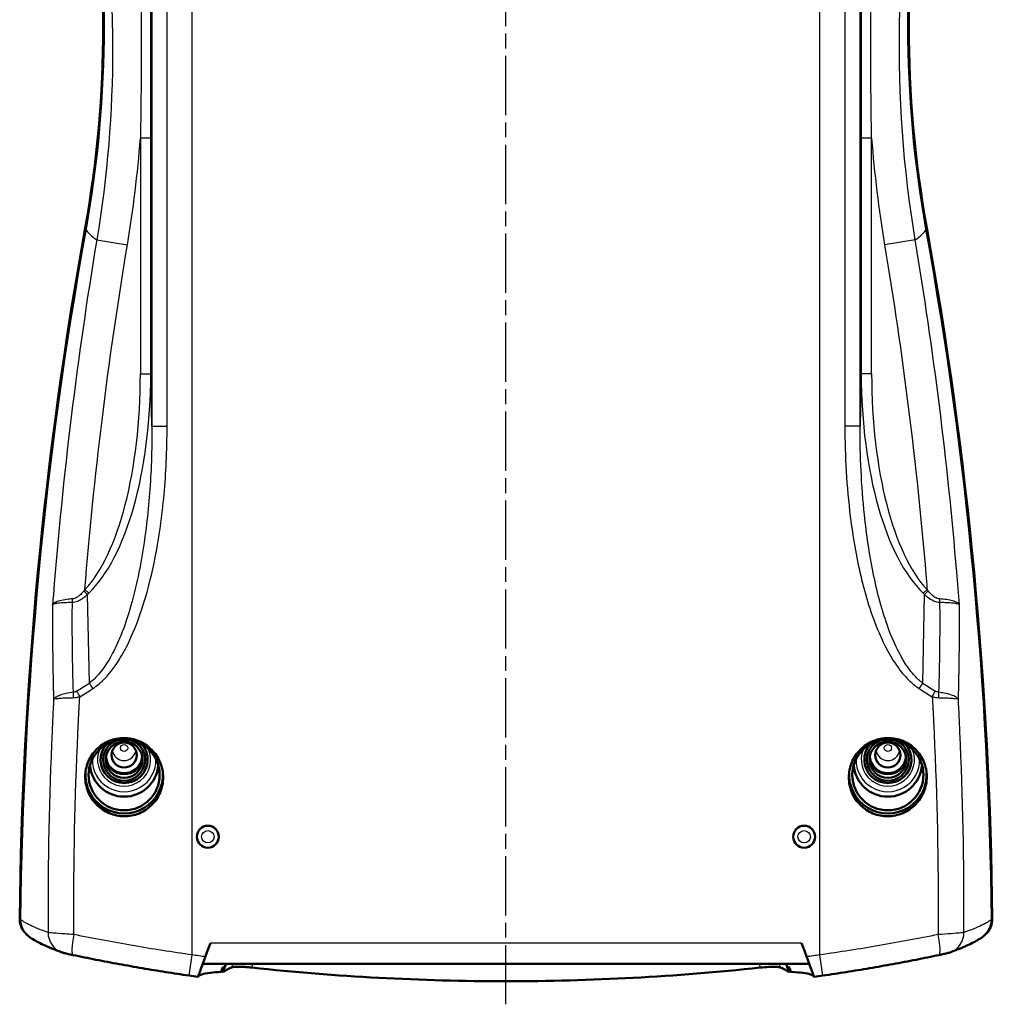
# Model space of a CAD drawing. Units: millimetres. Extents: x 1 to 840, y 1 to 593.
# Drawn here: x 587 to 680, y 260 to 354 of the extents above; entities that cross this region are included whole.
import ezdxf

# ---------------------------------------------------------------- set-up
doc = ezdxf.new("R2010")
doc.units = ezdxf.units.MM
doc.linetypes.add('CHAIN', pattern=[0.3543, 0.2362, -0.0295, 0.0591, -0.0295])
doc.linetypes.add('DASH_DOT', pattern=[0.37, 0.24, -0.06, 0.01, -0.06])
for name, color, linetype, lineweight in [('Mittellinie (ISO)', 1, 'DASH_DOT', 25), ('Sichtbar (ISO)', 7, 'Continuous', 50), ('Sichtbar schmal (ISO)', 1, 'Continuous', 25)]:
    doc.layers.add(name, color=color, linetype=linetype, lineweight=lineweight)

msp = doc.modelspace()

# ---------------------------------------------------------------- linework, layer by layer
at = {"layer": 'Mittellinie (ISO)', "linetype": 'CHAIN', "ltscale": 23.990969}
msp.add_line((633.9085451, 260.235623), (633.9085451, 448.4714646), dxfattribs=at)
at = {"layer": 'Sichtbar (ISO)'}
for p, q in [((588.177817, 266.8315766), (588.1763427, 266.832838)), ((679.6407476, 266.832838), (679.6392733, 266.8315766)), ((604.9236207, 264.0942576), (662.8934696, 264.0942576))]:
    msp.add_line(p, q, dxfattribs=at)
for centre in [(605.4085451, 276.2517804), (662.4085451, 276.2517804)]:
    msp.add_circle(centre, 1.0525521, dxfattribs=at)
for centre, radius, start, end in [((633.9131907, 469.7323345), 208.9617308, 261.664065349, 261.896700374), ((633.9039772, 469.7317965), 208.9611873, 278.103299324, 278.335934954)]:
    msp.add_arc(centre, radius, start, end, dxfattribs=at)
for centre, major_axis, start_param, end_param in [((485.4085451, 353.7517804), (110, 0), 6.1057857027, 6.4605849116), ((485.4609529, 353.6646247), (110, 0), 6.1057857027, 6.4605849116), ((782.3561374, 353.6646247), (-110, 0), 6.1057857027, 6.4605849116), ((782.4085451, 353.7517804), (-110, 0), 6.1057857027, 6.4605849116), ((987.4045611, 264.0942576), (-400, 0), 6.1057857027, 6.2723572103), ((987.4569688, 264.0071019), (-400, 0), 6.1057857027, 6.2722514764), ((280.3601214, 264.0071019), (400, 0), 0.0109338308, 0.1773996044), ((280.4125292, 264.0942576), (400, 0), 0.0108280969, 0.1773996044), ((597.4085451, 283.6041618), (-2, 0), 5.0490349235, 10.6589283445), ((670.4085451, 283.6041618), (2, 0), 1.9074422699, 7.5173356909), ((597.4085451, 283.6259507), (2.25, 0), 2.4264795285, 6.9982984323), ((670.4085451, 283.6259507), (2.25, 0), 2.4264795285, 6.9982984323), ((597.4085451, 284.0181516), (-1.7892709, 0), 0.2102153462, 2.9313773074), ((597.4085451, 284.0181516), (1.7543634, 0), 3.2651820798, 6.1595958809), ((597.4085451, 284.0617294), (-1.75, 0), 0.1253115082, 3.0162811454), ((670.4085451, 284.0181516), (-1.7892709, 0), 0.2102153462, 2.9313773074), ((670.4085451, 284.0181516), (1.75, 0), 3.2543166515, 6.1704613093), ((670.4085451, 284.0617294), (1.7456366, 0), 3.2571586172, 6.1676193436), ((597.4085451, 282.166092), (3.7, 0), 3.0649287643, 6.351761506), ((597.4085451, 283.3493073), (3.2777002, 0), 3.2213099534, 6.2034680074), ((670.4085451, 282.166092), (3.7, 0), 3.0730164548, 6.3598491964), ((670.4085451, 283.3493073), (3.2777002, 0), 3.2213099534, 6.2034680074), ((633.9085451, 470.8046575), (210, 0), 4.582365702, 4.583222625), ((633.9085452, 470.8046572), (209.9999998, 0), 4.8415553357, 4.8424122589)]:
    msp.add_ellipse(centre, major_axis=major_axis, ratio=0.9961946981, start_param=start_param, end_param=end_param, dxfattribs=at)
for centre, major_axis in [((597.4085451, 282.166092), (-3.396175, 0)), ((597.4085451, 283.6259507), (1.75, 0)), ((597.4085451, 284.0617294), (1.2, 0)), ((670.4085451, 282.166092), (-3.396175, 0)), ((670.4085451, 283.6259507), (1.75, 0)), ((670.4085451, 284.0617294), (-1.2, 0))]:
    msp.add_ellipse(centre, major_axis=major_axis, ratio=0.9961946981, dxfattribs=at)
for points, knots in [([(601.1322102, 281.926905), (601.1322102, 282.3966311), (601.0386017, 282.8977284), (600.6582298, 283.8201496), (600.3714626, 284.2414671), (599.7103459, 284.9076455), (599.2917579, 285.1971958), (598.3745875, 285.5837743), (597.8760368, 285.6808313), (596.9423536, 285.6876843), (596.4446961, 285.5984355), (595.5285268, 285.2261751), (595.1100008, 284.9431251), (594.4490462, 284.2863814), (594.1628583, 283.8694306), (593.7838265, 282.9538754), (593.6909653, 282.4552618), (593.6909653, 281.5170124), (593.7848877, 281.0153372), (594.1642773, 280.0916673), (594.4496879, 279.6696327), (595.1072808, 279.0005476), (595.5242757, 278.7083278), (596.4401797, 278.3165387), (596.9391529, 278.2170483), (597.8742147, 278.2086515), (598.3721448, 278.2978646), (599.28923, 278.671959), (599.7083664, 278.9568381), (600.3712466, 279.6176256), (600.6583966, 280.0373931), (601.0388702, 280.9575458), (601.1322102, 281.4579193), (601.1322102, 281.926905)], [0, 0, 0, 0, 0.1409178326, 0.1409178326, 0.2818356653, 0.2818356653, 0.4226955132, 0.4226955132, 0.5635553612, 0.5635553612, 0.7040234476, 0.7040234476, 0.8444915339, 0.8444915339, 0.9847651673, 0.9847651673, 1.1250388007, 1.1250388007, 1.2662399851, 1.2662399851, 1.4074411696, 1.4074411696, 1.5488755551, 1.5488755551, 1.6903099406, 1.6903099406, 1.8306226069, 1.8306226069, 1.9709352731, 1.9709352731, 2.1116309945, 2.1116309945, 2.2523267159, 2.2523267159, 2.2523267159, 2.2523267159]), ([(674.126125, 281.987683), (674.126125, 282.4552618), (674.0332638, 282.9538754), (673.654232, 283.8694306), (673.3680441, 284.2863814), (672.7070895, 284.9431251), (672.2885635, 285.2261751), (671.3723942, 285.5984355), (670.8747366, 285.6876843), (669.9410534, 285.6808313), (669.4425028, 285.5837743), (668.5253324, 285.1971958), (668.1067444, 284.9076455), (667.4456277, 284.2414671), (667.1588605, 283.8201496), (666.7784886, 282.8977284), (666.6848801, 282.3966311), (666.6848801, 281.4579193), (666.77822, 280.9575458), (667.1586937, 280.0373931), (667.4458437, 279.6176256), (668.1087238, 278.9568381), (668.5278603, 278.671959), (669.4449455, 278.2978646), (669.9428756, 278.2086515), (670.8779374, 278.2170483), (671.3769106, 278.3165387), (672.2928146, 278.7083278), (672.7098095, 279.0005476), (673.3674024, 279.6696327), (673.652813, 280.0916673), (674.0322026, 281.0153372), (674.126125, 281.5170124), (674.126125, 281.987683)], [0, 0, 0, 0, 0.1402736334, 0.1402736334, 0.2805472668, 0.2805472668, 0.4210153532, 0.4210153532, 0.5614834395, 0.5614834395, 0.7023432875, 0.7023432875, 0.8432031355, 0.8432031355, 0.9841209681, 0.9841209681, 1.1250388007, 1.1250388007, 1.2657345222, 1.2657345222, 1.4064302436, 1.4064302436, 1.5467429098, 1.5467429098, 1.687055576, 1.687055576, 1.8284899615, 1.8284899615, 1.9699243471, 1.9699243471, 2.1111255315, 2.1111255315, 2.2523267159, 2.2523267159, 2.2523267159, 2.2523267159]), ([(588.1500108, 266.8557696), (587.9950044, 266.9837909), (587.860077, 267.1346551), (587.643463, 267.4669309), (587.5616044, 267.6451474), (587.4525109, 268.0196635), (587.4258907, 268.2139224), (587.4280104, 268.4089304)], [0.09552943586, 0.09552943586, 0.09552943586, 0.09552943586, 0.15613723773, 0.15613723773, 0.21484709565, 0.21484709565, 0.27357734446, 0.27357734446, 0.27357734446, 0.27357734446]), ([(587.4808783, 268.3639047), (587.4787449, 268.169531), (587.5051648, 267.9758952), (587.6136461, 267.6020048), (587.6952393, 267.4238201), (587.9055032, 267.1003915), (588.0317983, 266.9565077), (588.1763429, 266.8328383)], [-0.27363843962, -0.27363843962, -0.27363843962, -0.27363843962, -0.21509976008, -0.21509976008, -0.15643166533, -0.15643166533, -0.09905535205, -0.09905535205, -0.09905535205, -0.09905535205]), ([(679.6407476, 266.8328381), (679.6868073, 266.8722455), (679.7310911, 266.9137714), (679.9545902, 267.1434605), (680.0974154, 267.3631102), (680.2907598, 267.8455264), (680.3390676, 268.1037337), (680.336212, 268.3639047)], [-0.17469124542, -0.17469124542, -0.17469124542, -0.17469124542, -0.15643358942, -0.15643358942, -0.07835415252, -0.07835415252, 0, 0, 0, 0]), ([(680.3890799, 268.4089304), (680.3919004, 268.1494574), (680.3438319, 267.8919363), (680.1513064, 267.4102526), (680.0088941, 267.1906847), (679.7772128, 266.9519366), (679.7234163, 266.9022981), (679.6670796, 266.8557694)], [0, 0, 0, 0, 0.07814382144, 0.07814382144, 0.15613766544, 0.15613766544, 0.17814844017, 0.17814844017, 0.17814844017, 0.17814844017]), ([(591.4027112, 265.221231), (591.1112838, 265.3300878), (590.8380961, 265.4363576), (590.3267395, 265.6442921), (590.0886076, 265.7459202), (589.6443353, 265.9464074), (589.4382834, 266.0451541), (589.0518231, 266.2449556), (588.8716294, 266.3455885), (588.5230149, 266.5641697), (588.3548016, 266.6801545), (588.177817, 266.8315766)], [-2.0918113882, -2.0918113882, -2.0918113882, -2.0918113882, -1.6734491106, -1.6734491106, -1.2550868329, -1.2550868329, -0.8367245553, -0.8367245553, -0.4183622776, -0.4183622776, 0, 0, 0, 0]), ([(679.6392733, 266.8315766), (679.4622887, 266.6801545), (679.2940754, 266.5641697), (678.9454608, 266.3455885), (678.7652671, 266.2449556), (678.3788069, 266.0451541), (678.1727549, 265.9464074), (677.7284827, 265.7459202), (677.4903508, 265.6442921), (676.9789942, 265.4363576), (676.7058065, 265.3300878), (676.4143791, 265.221231)], [-2.0918113876, -2.0918113876, -2.0918113876, -2.0918113876, -1.6734491101, -1.6734491101, -1.2550868326, -1.2550868326, -0.8367245551, -0.8367245551, -0.4183622775, -0.4183622775, 0, 0, 0, 0]), ([(591.4027112, 265.221231), (591.4556322, 265.2014635), (591.4915521, 265.1898308), (591.589402, 265.1588819), (591.6373006, 265.14574), (591.7481832, 265.1160569), (591.8088458, 265.1008306), (591.9413112, 265.0687877), (592.012396, 265.052212), (592.1616524, 265.0183985), (592.2407148, 265.0009616), (592.3861076, 264.9696792), (592.4508912, 264.9559942), (592.5159254, 264.9424961)], [0, 0, 0, 0, 0.00983989274, 0.00983989274, 0.03007484621, 0.03007484621, 0.05449350218, 0.05449350218, 0.07891215816, 0.07891215816, 0.10333081413, 0.10333081413, 0.12209327987, 0.12209327987, 0.12209327987, 0.12209327987]), ([(603.6185916, 262.9782723), (602.8724518, 263.0876003), (602.1264539, 263.2014491), (600.6360008, 263.4379983), (599.8915462, 263.5606985), (598.405449, 263.8147015), (597.6638069, 263.9460042), (596.1845953, 264.2169071), (595.4470263, 264.3565072), (593.9771959, 264.6436477), (593.2449351, 264.791188), (592.5159254, 264.9424961)], [0, 0, 0, 0, 0.2238497456, 0.2238497456, 0.4476994912, 0.4476994912, 0.6715492367, 0.6715492367, 0.8953989823, 0.8953989823, 1.1192487279, 1.1192487279, 1.1192487279, 1.1192487279]), ([(604.458312, 262.8569731), (604.4586648, 262.8569217), (604.4736437, 262.8952986), (604.5343362, 263.0536437), (604.5825884, 263.1804396), (604.7065816, 263.5096457), (604.7817554, 263.7106682), (604.9129164, 264.0649997), (604.9635313, 264.2024334), (605.0672219, 264.4855515), (605.1200205, 264.6304826), (605.1727141, 264.7758927)], [0.00681342566, 0.00681342566, 0.00681342566, 0.00681342566, 0.07631243574, 0.07631243574, 0.15354509537, 0.15354509537, 0.23270928663, 0.23270928663, 0.27900043931, 0.27900043931, 0.32536182799, 0.32536182799, 0.32536182799, 0.32536182799]), ([(662.6443762, 264.7758927), (662.7369744, 264.5203641), (662.8295803, 264.2672501), (663.0028961, 263.7978237), (663.0822111, 263.5852151), (663.2150031, 263.2319128), (663.2677661, 263.0929923), (663.3233185, 262.9477311), (663.3377629, 262.910235), (663.3546374, 262.8668692), (663.3586, 262.8569478), (663.3587786, 262.8569733)], [0, 0, 0, 0, 0.08153671573, 0.08153671573, 0.16231760684, 0.16231760684, 0.24121368284, 0.24121368284, 0.28346287825, 0.28346287825, 0.31881980712, 0.31881980712, 0.31881980712, 0.31881980712]), ([(675.3011649, 264.9424961), (674.5721552, 264.791188), (673.8398944, 264.6436477), (672.370064, 264.3565072), (671.632495, 264.2169071), (670.1532833, 263.9460042), (669.4116413, 263.8147015), (667.9255441, 263.5606985), (667.1810895, 263.4379983), (665.6906364, 263.2014491), (664.9446385, 263.0876003), (664.1984987, 262.9782723)], [0, 0, 0, 0, 0.2238497456, 0.2238497456, 0.4476994912, 0.4476994912, 0.6715492367, 0.6715492367, 0.8953989823, 0.8953989823, 1.1192487279, 1.1192487279, 1.1192487279, 1.1192487279]), ([(675.3011649, 264.9424961), (675.385819, 264.9600663), (675.4694331, 264.9778258), (675.6298172, 265.012718), (675.7068876, 265.029911), (675.8525335, 265.0633376), (675.9214622, 265.0796465), (676.0501134, 265.1113409), (676.1088721, 265.1263705), (676.2330568, 265.1607514), (676.2830278, 265.1721674), (676.4143791, 265.221231)], [0, 0, 0, 0, 0.02442284282, 0.02442284282, 0.04884568565, 0.04884568565, 0.07326852847, 0.07326852847, 0.09769137129, 0.09769137129, 0.12211421412, 0.12211421412, 0.12211421412, 0.12211421412]), ([(607.1374166, 264.0942576), (607.0729196, 263.9210572), (607.0084241, 263.747856), (606.9156109, 263.4986013), (606.8872917, 263.4225478), (606.8589728, 263.3464942)], [0.014436462799, 0.014436462799, 0.014436462799, 0.014436462799, 0.070068293448, 0.070068293448, 0.094496421855, 0.094496421855, 0.094496421855, 0.094496421855]), ([(607.6743278, 263.7556408), (607.7343026, 263.7834323), (607.8428732, 263.8031671), (608.1476394, 263.8256945), (608.3437603, 263.8276965), (608.7212297, 263.8159508), (608.8853432, 263.8071472), (609.2289676, 263.7820533), (609.4073452, 263.7658407), (609.5876087, 263.7464086)], [0, 0, 0, 0, 0.07793429215, 0.07793429215, 0.15849915921, 0.15849915921, 0.21292263364, 0.21292263364, 0.26739751037, 0.26739751037, 0.26739751037, 0.26739751037]), ([(658.2294816, 263.7464086), (658.2149102, 263.7448378), (658.2003385, 263.7432684), (650.1429815, 262.8762784), (642.0221636, 262.4399554), (625.7949267, 262.4399554), (617.6741088, 262.8762784), (609.6167517, 263.7432684), (609.6021801, 263.7448378), (609.5876087, 263.7464086)], [7.0070394194, 7.0070394194, 7.0070394194, 7.0070394194, 7.0112737591, 7.0112737591, 9.3483650122, 9.3483650122, 11.6854562652, 11.6854562652, 11.689690605, 11.689690605, 11.689690605, 11.689690605]), ([(658.2294816, 263.7464086), (658.50428, 263.7760315), (658.7739632, 263.7981041), (659.2700079, 263.8241686), (659.4925661, 263.8280129), (659.7894721, 263.818197), (659.886883, 263.8107142), (660.0442242, 263.7883933), (660.1037981, 263.7736964), (660.1427625, 263.7556408)], [0, 0, 0, 0, 0.0831210443, 0.0831210443, 0.165913319, 0.165913319, 0.21695239789, 0.21695239789, 0.26761617732, 0.26761617732, 0.26761617732, 0.26761617732]), ([(660.9581175, 263.3464942), (660.9297986, 263.4225478), (660.9014794, 263.4986012), (660.8086662, 263.7478559), (660.7441707, 263.9210572), (660.6796737, 264.0942576)], [0.045639842379, 0.045639842379, 0.045639842379, 0.045639842379, 0.070067960252, 0.070067960252, 0.12569980076, 0.12569980076, 0.12569980076, 0.12569980076]), ([(604.4670077, 262.8785895), (604.5494287, 263.0476955), (604.9458777, 263.1715469), (605.9429546, 263.2884101), (606.2802626, 263.3154748), (606.66828, 263.3367549)], [5.9681615236, 5.9681615236, 5.9681615236, 5.9681615236, 7.5472330246, 7.5472330246, 8.1837245168, 8.1837245168, 8.1837245168, 8.1837245168]), ([(661.1488103, 263.3367549), (661.1703288, 263.3355748), (661.1916915, 263.3343769), (662.065261, 263.2842957), (662.6653753, 263.2061274), (663.1975932, 263.0312813), (663.3103417, 262.9601438), (663.3500822, 262.8785921)], [10.9229859782, 10.9229859782, 10.9229859782, 10.9229859782, 10.9583038126, 10.9583038126, 12.3778306417, 12.3778306417, 13.1386226599, 13.1386226599, 13.1386226599, 13.1386226599])]:
    msp.add_open_spline(points, degree=3, knots=knots, dxfattribs=at)
for points in [[(605.6504538, 266.0942576), (605.4912092, 265.6548007), (605.3319615, 265.2153425), (605.1727141, 264.7758927)], [(662.6443762, 264.7758927), (662.4851288, 265.2153425), (662.3258811, 265.6548007), (662.1666365, 266.0942576)], [(606.66828, 263.3367549), (606.7214935, 263.479723), (606.7747064, 263.6226917), (606.8279185, 263.7656605)], [(606.8279185, 263.7656605), (606.8964054, 263.7858426), (606.9661981, 263.8058658), (607.037296, 263.8257332)], [(606.8589728, 263.3464942), (607.1130829, 263.4851776), (607.3848726, 263.6215116), (607.6743278, 263.7556408)], [(607.037296, 263.8257332), (607.0706696, 263.9152407), (607.1040431, 264.0047488), (607.1374166, 264.0942576)], [(660.1427625, 263.7556408), (660.4321884, 263.6215252), (660.7039819, 263.4851915), (660.9581175, 263.3464942)], [(660.6796737, 264.0942576), (660.7130472, 264.0047488), (660.7464207, 263.9152407), (660.7797943, 263.8257332)], [(660.7797943, 263.8257332), (660.8508922, 263.8058658), (660.9206849, 263.7858426), (660.9891718, 263.7656605)], [(660.9891718, 263.7656605), (661.0423839, 263.6226916), (661.0955968, 263.479723), (661.1488103, 263.3367549)]]:
    msp.add_open_spline(points, degree=3, dxfattribs=at)
at = {"layer": 'Sichtbar schmal (ISO)'}
for p, q in [((603.9085451, 264.9571424), (603.9085451, 440.5913466)), ((663.9085451, 264.9571424), (663.9085451, 440.5913466)), ((600.0677824, 390.0191293), (600.0677824, 315.4844315)), ((601.5144241, 315.4844315), (601.5144241, 390.0191293)), ((666.3026662, 390.0191293), (666.3026662, 315.4844315)), ((667.7493079, 315.4844315), (667.7493079, 390.0191293)), ((599.9582101, 343.0356267), (598.9595806, 343.0356267)), ((598.9595806, 343.0356267), (598.9595806, 320.4961641)), ((599.9582101, 320.4961641), (599.9582101, 343.0356267)), ((668.8575097, 343.0356267), (667.8588802, 343.0356267)), ((667.8588802, 343.0356267), (667.8588802, 320.4961641)), ((668.8575097, 320.4961641), (668.8575097, 343.0356267)), ((594.7974684, 333.3246915), (597.7254841, 332.8356268)), ((673.0196219, 333.3246915), (670.0916062, 332.8356268)), ((598.9595806, 320.4961641), (599.9582101, 320.4961641)), ((600.0677824, 315.4844315), (599.9582101, 320.4961641)), ((667.8588802, 320.4961641), (667.7493079, 315.4844315)), ((668.8575097, 320.4961641), (667.8588802, 320.4961641)), ((600.0677824, 315.4844315), (601.5144241, 315.4844315)), ((667.7493079, 315.4844315), (666.3026662, 315.4844315)), ((593.655668, 299.8804497), (594.0225743, 299.5291312)), ((593.8911647, 299.4098231), (594.0762697, 290.9432976)), ((673.7408206, 290.9432976), (673.9259256, 299.4098231)), ((673.794516, 299.5291312), (674.1614223, 299.8804497)), ((662.1666365, 266.0942576), (605.6504538, 266.0942576)), ((603.6185916, 262.9782723), (603.9085451, 264.9571424)), ((664.1984987, 262.9782723), (663.9085451, 264.9571424))]:
    msp.add_line(p, q, dxfattribs=at)
for centre, radius in [((605.4085451, 276.2517804), 1.042353), ((605.4085451, 276.2517804), 0.5948182), ((662.4085451, 276.2517804), 1.042353), ((662.4085451, 276.2517804), 0.5948182)]:
    msp.add_circle(centre, radius, dxfattribs=at)
for centre, major_axis, ratio, start_param, end_param in [((738.535886, 334.9881276), (-145, 0), 0.0871557427, 0.0523598776, 0.1320092022), ((529.2812043, 334.9881276), (145, 0), 0.0871557427, 6.151176105, 6.2308254296), ((589.9472295, 321.6252462), (0.5110498, -23.3749323), 0.3849358657, 0.3673458038, 1.5140604001), ((589.9472295, 321.6252462), (0.5194637, -23.7597762), 0.4207788324, 0.3673458038, 1.5140604001), ((677.8698608, 321.6252462), (-0.5194637, -23.7597762), 0.4207788324, 4.769124907, 5.9158395044), ((677.8698608, 321.6252462), (-0.5110498, -23.3749323), 0.3849358657, 4.769124907, 5.9158395044), ((593.5376113, 299.7633765), (-0.6844596, 0.7290508), 0.0182012917, 4.1890772503, 4.6923369251), ((674.279479, 299.7633765), (-0.6844596, -0.7290508), 0.0182012917, 4.7324410355, 5.2357007103), ((592.1065604, 299.0205708), (0.0325901, -0.9994688), 0.367158264, 1.1972838917, 1.5301338812), ((675.7105298, 299.0205708), (-0.0325901, -0.9994688), 0.367158264, 4.753051426, 5.0859014154), ((603.3782151, 466.481048), (-29.3650347, -180.9554975), 0.3419987131, 0.2890360827, 0.3068228894), ((594.6065998, 290.4129675), (-0.8299691, 1.2494604), 0.1134341559, 1.0585617586, 1.4955884435), ((673.2104905, 290.4129675), (0.8299691, 1.2494604), 0.1134341559, 4.7875968636, 5.2246235486), ((664.4388752, 466.481048), (29.3650347, -180.9554975), 0.3419987131, 5.9763624178, 5.9941492246), ((593.0870683, 289.5280397), (-0.0933462, 1.4970927), 0.3568916966, 1.1865397384, 1.5370766883), ((593.4010246, 289.638939), (-0.7901901, 1.2749901), 0.1308120636, 1.0624107599, 1.4899009398), ((603.9085451, 465.9507179), (-30.1801805, -180.9274768), 0.3490888856, 0.2917594006, 0.3095462073), ((663.9085451, 465.9507179), (30.1801805, -180.9274768), 0.3490888856, 5.9736390999, 5.9914259067), ((674.4160657, 289.638939), (0.7901901, 1.2749901), 0.1308120639, 4.7932843542, 5.2207745472), ((674.730022, 289.5280397), (0.0933462, 1.4970927), 0.3568916966, 4.7461086189, 5.0966455687), ((597.4085451, 283.6259507), (2.5418344, 0), 0.9961946981, 2.7380195552, 6.6867584056), ((597.4085451, 284.6680703), (-1.1392873, 0), 0.9961946981, 0.1654695146, 2.976123139), ((670.4085451, 283.6259507), (2.5418344, 0), 0.9961946981, 2.7380195552, 6.6867584056), ((670.4085451, 284.6680703), (-1.1392873, 0), 0.9961946981, 0.1654695146, 2.976123139), ((597.4085451, 283.5861709), (-3.0399318, 0), 0.9961946981, 6.2530937713, 9.4548694967), ((670.4085451, 283.5861709), (-3.0399318, 0), 0.9961946981, 6.2530937713, 9.4548694967), ((589.4780183, 268.3512728), (-1.3002014, -1.5196962), 0.9975876139, 5.4125905659, 6.2831853072), ((678.3390719, 268.3512728), (1.3002014, -1.5196962), 0.9975876139, 0, 0.8705947413), ((592.1025422, 267.0947936), (-0.699831, -1.8735625), 0.9775153474, 5.0676622824, 6.2831853072), ((592.9223692, 266.9007615), (-0.4064439, -1.9582654), 0.1582753936, 4.7452277032, 6.2831853072), ((674.8947211, 266.9007615), (0.4064439, -1.9582654), 0.1582753936, 0, 1.537957604), ((675.7145481, 267.0947936), (0.699831, -1.8735625), 0.9775153474, 0, 1.2155230248)]:
    msp.add_ellipse(centre, major_axis=major_axis, ratio=ratio, start_param=start_param, end_param=end_param, dxfattribs=at)
for centre in [(597.4085451, 284.7371864), (670.4085451, 284.7371864)]:
    msp.add_ellipse(centre, major_axis=(-0.3393178, 0), ratio=0.9961946981, dxfattribs=at)
for points, knots in [([(594.3693627, 372.3108627), (595.649843, 365.5150341), (596.3020126, 358.5706101), (596.3095352, 345.5243041), (595.8043742, 339.3720609), (594.7974684, 333.3246915)], [-4.0183756855, -4.0183756855, -4.0183756855, -4.0183756855, -1.8884448146, -1.8884448146, 0, 0, 0, 0]), ([(673.0196219, 333.3246915), (671.8850832, 340.1386104), (671.3881573, 347.0890683), (671.6692075, 360.1324275), (672.3111584, 366.2788064), (673.4477276, 372.3108627)], [-4.0183707537, -4.0183707537, -4.0183707537, -4.0183707537, -1.8905513712, -1.8905513712, 0, 0, 0, 0]), ([(598.9595806, 360.2674764), (599.0224465, 356.9173921), (599.0484396, 353.5590243), (599.0304478, 347.811327), (599.0044235, 345.4213742), (598.9595806, 343.0356267)], [0, 0, 0, 0, 1.0064469584, 1.0064469584, 1.7231869996, 1.7231869996, 1.7231869996, 1.7231869996]), ([(599.9582101, 343.0356267), (599.9582101, 345.4247601), (599.9576808, 347.8138839), (599.9573777, 353.5578376), (599.9582101, 356.9126532), (599.9582101, 360.2674764)], [-1.7231869996, -1.7231869996, -1.7231869996, -1.7231869996, -1.0064469584, -1.0064469584, 0, 0, 0, 0]), ([(667.8588802, 360.2674764), (667.8588802, 356.911964), (667.8597128, 353.5564593), (667.8594092, 347.8125056), (667.8588802, 345.424071), (667.8588802, 343.0356267)], [-1.7231869995, -1.7231869995, -1.7231869995, -1.7231869995, -0.7165332918, -0.7165332918, 0, 0, 0, 0]), ([(668.8575097, 343.0356267), (668.8126797, 345.420686), (668.7866575, 347.8099482), (668.7686399, 353.5576445), (668.7946309, 356.9167039), (668.8575097, 360.2674764)], [0, 0, 0, 0, 0.7165332918, 0.7165332918, 1.7231869995, 1.7231869995, 1.7231869995, 1.7231869995]), ([(594.7974684, 333.3246915), (593.8597364, 327.7039513), (593.0441251, 322.060311), (591.6595704, 310.7432709), (591.090705, 305.0709075), (590.6454715, 299.3894875), (590.6211431, 299.0790436), (590.5971831, 298.7685645), (590.5735917, 298.4580515)], [-6.7863767859, -6.7863767859, -6.7863767859, -6.7863767859, -5.0897825894, -5.0897825894, -3.393188393, -3.393188393, -3.393188393, -3.3004831836, -3.3004831836, -3.3004831836, -3.3004831836]), ([(677.2434986, 298.4580515), (677.1656433, 299.4827919), (677.0837689, 300.5072258), (676.1052616, 312.1741545), (674.777222, 322.7896841), (673.0196219, 333.3246915)], [-3.4858936022, -3.4858936022, -3.4858936022, -3.4858936022, -3.179942831, -3.179942831, 0, 0, 0, 0]), ([(593.655668, 299.8804497), (594.0897993, 305.2772106), (594.6363422, 310.6654952), (595.9832519, 321.656768), (596.7937876, 327.2575879), (597.7254841, 332.8356268)], [3.4657065884, 3.4657065884, 3.4657065884, 3.4657065884, 5.0897825894, 5.0897825894, 6.7863767859, 6.7863767859, 6.7863767859, 6.7863767859]), ([(670.0916062, 332.8356268), (671.8378939, 322.3806548), (673.1579995, 311.845579), (674.0853476, 300.8155932), (674.1238063, 300.3480609), (674.1614223, 299.8804497)], [0, 0, 0, 0, 3.179942831, 3.179942831, 3.3206701992, 3.3206701992, 3.3206701992, 3.3206701992]), ([(600.0677824, 315.4844315), (600.0705446, 314.3688395), (600.051464, 313.2477356), (599.9330767, 310.1104252), (599.7827737, 308.0927034), (599.3605646, 304.5588824), (599.1250235, 303.0340432), (598.6073275, 300.4646251), (598.3586853, 299.4091694), (597.788185, 297.395786), (597.4714419, 296.4326661), (596.859371, 294.914429), (596.6009383, 294.3432474), (595.9552976, 293.1194718), (595.5487778, 292.4687438), (594.7663787, 291.5362808), (594.4377779, 291.2108901), (594.0762697, 290.9432976)], [-2.6630101053, -2.6630101053, -2.6630101053, -2.6630101053, -2.3217181442, -2.3217181442, -1.7086599909, -1.7086599909, -1.2370767961, -1.2370767961, -0.9027170772, -0.9027170772, -0.5887241238, -0.5887241238, -0.3924658641, -0.3924658641, -0.1509484093, -0.1509484093, 0, 0, 0, 0]), ([(594.4029075, 290.4129675), (594.8284411, 290.6895761), (595.215482, 291.0246066), (596.1374927, 291.9828463), (596.6170427, 292.6499468), (597.3792303, 293.9032307), (597.6845528, 294.4877185), (598.4081626, 296.0405661), (598.7831468, 297.0249182), (599.4593626, 299.0818792), (599.7545993, 300.1597312), (600.3703942, 302.7830095), (600.651606, 304.3392709), (601.1580112, 307.9451757), (601.3404991, 310.0035132), (601.4887411, 313.2034288), (601.5144241, 314.3467916), (601.5144241, 315.4844315)], [0, 0, 0, 0, 0.1509484093, 0.1509484093, 0.3924658641, 0.3924658641, 0.5887241238, 0.5887241238, 0.9027170772, 0.9027170772, 1.2370767961, 1.2370767961, 1.7086599909, 1.7086599909, 2.3217181442, 2.3217181442, 2.6630101053, 2.6630101053, 2.6630101053, 2.6630101053]), ([(666.3026662, 315.4844315), (666.3026662, 312.6111541), (666.4639316, 309.7115011), (667.0580812, 304.9428091), (667.3806315, 303.0545829), (668.2578951, 299.337453), (668.8075419, 297.5001895), (670.0764812, 294.5387299), (670.6756544, 293.3858385), (671.7656372, 291.9152894), (672.1232344, 291.4967782), (672.7979467, 290.860622), (673.0953726, 290.620203), (673.4141827, 290.4129675)], [0, 0, 0, 0, 0.8619832248, 0.8619832248, 1.4335841389, 1.4335841389, 2.005185053, 2.005185053, 2.3900921939, 2.3900921939, 2.5512793491, 2.5512793491, 2.6643700563, 2.6643700563, 2.6643700563, 2.6643700563]), ([(673.7408206, 290.9432976), (673.4699782, 291.1437782), (673.2174192, 291.3770836), (672.6447118, 291.995516), (672.341378, 292.4032111), (671.417274, 293.8373201), (670.9101339, 294.9640328), (669.8373758, 297.8604187), (669.3740629, 299.659245), (668.6365025, 303.3000258), (668.3665879, 305.1502432), (667.8725302, 309.8239828), (667.7423316, 312.6668392), (667.7493079, 315.4844315)], [-2.6643700563, -2.6643700563, -2.6643700563, -2.6643700563, -2.5512793491, -2.5512793491, -2.3900921939, -2.3900921939, -2.005185053, -2.005185053, -1.4335841389, -1.4335841389, -0.8619832248, -0.8619832248, 0, 0, 0, 0]), ([(592.4601138, 298.6670174), (592.6248593, 298.6723893), (592.7952651, 298.712726), (593.0729063, 298.8224175), (593.1869671, 298.8810612), (593.2967573, 298.9478681), (593.4270115, 299.0271272), (593.5505745, 299.1172143), (593.7451874, 299.2768277), (593.8192116, 299.3422709), (593.8911647, 299.4098231)], [-0.18377834334, -0.18377834334, -0.18377834334, -0.18377834334, -0.13061545901, -0.13061545901, -0.09188917167, -0.09188917167, -0.09188917167, -0.04594458583, -0.04594458583, -0.01639296025, -0.01639296025, -0.01639296025, -0.01639296025]), ([(593.5646022, 299.7612141), (593.5091779, 299.6923416), (593.4522463, 299.6255444), (593.3028282, 299.4623701), (593.2081953, 299.370024), (593.1087546, 299.2883745), (593.0249369, 299.2195528), (592.938076, 299.1588097), (592.7272945, 299.0439664), (592.5984555, 299.0004337), (592.4745452, 298.991897)], [0.01639296025, 0.01639296025, 0.01639296025, 0.01639296025, 0.04594458583, 0.04594458583, 0.09188917167, 0.09188917167, 0.09188917167, 0.13061545901, 0.13061545901, 0.18377834334, 0.18377834334, 0.18377834334, 0.18377834334]), ([(673.794516, 299.5291312), (673.8158513, 299.5087454), (673.8374631, 299.4885884), (673.8812592, 299.4487969), (673.9034434, 299.4291622), (673.9259256, 299.4098231)], [-0.016626984898, -0.016626984898, -0.016626984898, -0.016626984898, -0.008313492449, -0.008313492449, 0, 0, 0, 0]), ([(673.9259256, 299.4098231), (673.9846465, 299.3546938), (674.0447483, 299.3009713), (674.2681409, 299.1126809), (674.4401831, 298.9883377), (674.7666904, 298.8101386), (674.9153593, 298.7475057), (675.1648099, 298.6845516), (675.2618463, 298.6701193), (675.3569764, 298.6670174)], [-0.16738538309, -0.16738538309, -0.16738538309, -0.16738538309, -0.14326841814, -0.14326841814, -0.07981534224, -0.07981534224, -0.03069820856, -0.03069820856, 0, 0, 0, 0]), ([(674.2524881, 299.7612141), (674.2369287, 299.7805488), (674.2215649, 299.8001749), (674.1912141, 299.8399422), (674.176227, 299.8600833), (674.1614223, 299.8804497)], [0, 0, 0, 0, 0.008313492449, 0.008313492449, 0.016626984898, 0.016626984898, 0.016626984898, 0.016626984898]), ([(675.3425451, 298.991897), (675.2709947, 298.9968264), (675.1977929, 299.0130972), (675.0091104, 299.0807336), (674.896169, 299.1461154), (674.647313, 299.330321), (674.5155766, 299.4578065), (674.3439563, 299.6501851), (674.2977195, 299.7050078), (674.2524881, 299.7612141)], [0, 0, 0, 0, 0.03069820856, 0.03069820856, 0.07981534224, 0.07981534224, 0.14326841814, 0.14326841814, 0.16738538309, 0.16738538309, 0.16738538309, 0.16738538309]), ([(590.5735917, 298.4580515), (590.5716541, 298.2591124), (590.5699771, 298.0602078), (590.5484087, 295.0311524), (590.5811197, 292.2085687), (590.667986, 289.3953986)], [-1.81160079324, -1.81160079324, -1.81160079324, -1.81160079324, -1.74777637811, -1.74777637811, -0.83946508167, -0.83946508167, -0.83946508167, -0.83946508167]), ([(592.4745452, 298.991897), (592.2941328, 298.9794676), (592.1189316, 298.9622377), (591.6898067, 298.9059975), (591.4540895, 298.8605981), (591.0797591, 298.759013), (590.93383, 298.705424), (590.7042967, 298.5882162), (590.6210692, 298.5241219), (590.5735917, 298.4580515)], [0, 0, 0, 0, 0.07740468068, 0.07740468068, 0.20125216978, 0.20125216978, 0.30849338326, 0.30849338326, 0.41670885123, 0.41670885123, 0.41670885123, 0.41670885123]), ([(590.5735917, 298.4580515), (590.6195878, 298.4909754), (590.7013195, 298.5215433), (590.927993, 298.5745368), (591.0725486, 298.5972259), (591.4441152, 298.6365332), (591.6784851, 298.6515059), (592.1057141, 298.6648616), (592.2802621, 298.6672981), (592.4601138, 298.6670174)], [-0.41670885123, -0.41670885123, -0.41670885123, -0.41670885123, -0.30849338326, -0.30849338326, -0.20125216978, -0.20125216978, -0.07740468068, -0.07740468068, 0, 0, 0, 0]), ([(677.2434986, 298.4580515), (677.1977928, 298.5216563), (677.1189943, 298.5834331), (676.9015704, 298.6975133), (676.763066, 298.75005), (676.5977769, 298.7967013), (676.4324879, 298.8433527), (676.2426398, 298.8835792), (675.8186549, 298.9496781), (675.585358, 298.9751686), (675.3425451, 298.991897)], [-0.00098081127, -0.00098081127, -0.00098081127, -0.00098081127, 0.10319640153, 0.10319640153, 0.20737361434, 0.20737361434, 0.20737361434, 0.31155082715, 0.31155082715, 0.41572803995, 0.41572803995, 0.41572803995, 0.41572803995]), ([(675.3569764, 298.6670174), (675.5990348, 298.6673952), (675.8314082, 298.6628129), (676.2532978, 298.6440734), (676.4419833, 298.6300852), (676.606014, 298.6117834), (676.7700446, 298.5934816), (676.9072099, 298.5710659), (677.1218599, 298.5192619), (677.1992189, 298.4897468), (677.2434986, 298.4580515)], [-0.41572803995, -0.41572803995, -0.41572803995, -0.41572803995, -0.31155082715, -0.31155082715, -0.20737361434, -0.20737361434, -0.20737361434, -0.10319640153, -0.10319640153, 0.00098081127, 0.00098081127, 0.00098081127, 0.00098081127]), ([(677.1491043, 289.3953986), (677.2359686, 292.2085055), (677.2686801, 295.0310257), (677.2471143, 298.0600807), (677.2454368, 298.2590489), (677.2434986, 298.4580515)], [-4.27777706091, -4.27777706091, -4.27777706091, -4.27777706091, -3.36948616844, -3.36948616844, -3.30564135989, -3.30564135989, -3.30564135989, -3.30564135989]), ([(592.5567382, 290.0583697), (592.3181573, 290.0303361), (592.0888738, 289.9931073), (591.6712133, 289.9037091), (591.4837743, 289.8520051), (591.3199196, 289.7942044), (591.1560648, 289.7364037), (591.0178015, 289.6731135), (590.7984157, 289.538833), (590.7173266, 289.467579), (590.667986, 289.3953986)], [0, 0, 0, 0, 0.03844936354, 0.03844936354, 0.07689872708, 0.07689872708, 0.07689872708, 0.11534809062, 0.11534809062, 0.15379745416, 0.15379745416, 0.15379745416, 0.15379745416]), ([(592.8706945, 290.1692691), (592.8173942, 290.1362356), (592.7609662, 290.1080234), (592.6549762, 290.071975), (592.6053623, 290.0614015), (592.5567382, 290.0583697)], [0, 0, 0, 0, 0.018975077307, 0.018975077307, 0.03462096062, 0.03462096062, 0.03462096062, 0.03462096062]), ([(675.2603521, 290.0583697), (675.2065548, 290.0617241), (675.1516443, 290.0743271), (675.0463153, 290.1129781), (674.9950203, 290.1391335), (674.9463958, 290.1692691)], [0, 0, 0, 0, 0.017310478433, 0.017310478433, 0.034620955745, 0.034620955745, 0.034620955745, 0.034620955745]), ([(677.1491043, 289.3953986), (677.0985276, 289.4693873), (677.0145674, 289.5424015), (676.7884408, 289.6786341), (676.6469879, 289.7423376), (676.2795115, 289.8696902), (676.0441951, 289.930291), (675.6156417, 290.01079), (675.4406319, 290.0371866), (675.2603521, 290.0583697)], [-0.00056977898, -0.00056977898, -0.00056977898, -0.00056977898, 0.03884283704, 0.03884283704, 0.07768819114, 0.07768819114, 0.12417402747, 0.12417402747, 0.15322767518, 0.15322767518, 0.15322767518, 0.15322767518]), ([(590.667986, 289.3953986), (590.6332648, 288.7379943), (590.6002366, 288.0805053), (590.2734207, 281.2218138), (590.1288779, 275.0156648), (590.1367927, 268.2345903), (590.1387664, 267.6595162), (590.1420427, 267.084456)], [-2.4318318088, -2.4318318088, -2.4318318088, -2.4318318088, -2.2358920015, -2.2358920015, -0.3880800794, -0.3880800794, -0.2168525286, -0.2168525286, -0.2168525286, -0.2168525286]), ([(590.667986, 289.3953986), (590.7166526, 289.4172435), (590.7970628, 289.4376726), (591.0151408, 289.4738161), (591.1527728, 289.4896176), (591.3160346, 289.502712), (591.4792963, 289.5158064), (591.666187, 289.5260663), (592.0828573, 289.5404797), (592.3117036, 289.5445142), (592.5499251, 289.545216)], [-0.15379745416, -0.15379745416, -0.15379745416, -0.15379745416, -0.11534809062, -0.11534809062, -0.07689872708, -0.07689872708, -0.07689872708, -0.03844936354, -0.03844936354, 0, 0, 0, 0]), ([(592.5499251, 289.545216), (592.6468626, 289.5455015), (592.7453745, 289.5533243), (592.9551012, 289.5835727), (593.0662724, 289.6087476), (593.1709329, 289.638939)], [-0.03462096062, -0.03462096062, -0.03462096062, -0.03462096062, -0.018975077307, -0.018975077307, 0, 0, 0, 0]), ([(592.5992464, 266.9007615), (592.5952656, 267.5379275), (592.5929675, 268.1751108), (592.5864018, 274.9719664), (592.7377881, 281.1316947), (593.0848638, 288.0706688), (593.1266314, 288.8548671), (593.1709329, 289.638939)], [0.1969327579, 0.1969327579, 0.1969327579, 0.1969327579, 0.3880800794, 0.3880800794, 2.2358920015, 2.2358920015, 2.4713623872, 2.4713623872, 2.4713623872, 2.4713623872]), ([(674.6461574, 289.638939), (674.6904522, 288.8549853), (674.7322139, 288.0709053), (675.0792812, 281.1322353), (675.2306737, 274.9726931), (675.224125, 268.1757189), (675.2218266, 267.5382315), (675.2178439, 266.9007615)], [4.3101865268, 4.3101865268, 4.3101865268, 4.3101865268, 4.5456214059, 4.5456214059, 6.3933776377, 6.3933776377, 6.5846161779, 6.5846161779, 6.5846161779, 6.5846161779]), ([(674.6461574, 289.638939), (674.7416365, 289.6113962), (674.8426671, 289.5879997), (675.0509339, 289.5550967), (675.1599143, 289.5455319), (675.2671652, 289.545216)], [-0.034620956866, -0.034620956866, -0.034620956866, -0.034620956866, -0.017310478433, -0.017310478433, 0, 0, 0, 0]), ([(675.2671652, 289.545216), (675.4471735, 289.5446857), (675.6218675, 289.542266), (676.0495057, 289.5311516), (676.2841725, 289.5196824), (676.6503396, 289.4910608), (676.791156, 289.4752374), (677.0159543, 289.4386941), (677.0992184, 289.4177907), (677.1491043, 289.3953986)], [-0.15322767518, -0.15322767518, -0.15322767518, -0.15322767518, -0.12417402747, -0.12417402747, -0.07768819114, -0.07768819114, -0.03884283704, -0.03884283704, 0.00056977898, 0.00056977898, 0.00056977898, 0.00056977898]), ([(677.6750476, 267.084456), (677.6783256, 267.6598226), (677.6802997, 268.235203), (677.6881983, 275.0163969), (677.5436495, 281.2223585), (677.2168417, 288.0807435), (677.1838192, 288.7381134), (677.1491043, 289.3953986)], [-6.5646964072, -6.5646964072, -6.5646964072, -6.5646964072, -6.3933776377, -6.3933776377, -4.5456214059, -4.5456214059, -4.349717103, -4.349717103, -4.349717103, -4.349717103]), ([(590.1420427, 267.084456), (589.4437456, 267.3457794), (588.871138, 267.58568), (587.9829281, 268.014313), (587.6673324, 268.2030328), (587.4808783, 268.3639047)], [-2.0918113882, -2.0918113882, -2.0918113882, -2.0918113882, -1.0459056941, -1.0459056941, 0, 0, 0, 0]), ([(680.336212, 268.3639047), (680.1497579, 268.2030328), (679.8341622, 268.014313), (678.9459523, 267.58568), (678.3733447, 267.3457794), (677.6750476, 267.084456)], [-2.0918113876, -2.0918113876, -2.0918113876, -2.0918113876, -1.0459056938, -1.0459056938, 0, 0, 0, 0]), ([(592.5992464, 266.9007615), (592.3023351, 266.9201058), (592.0086045, 266.9398548), (591.303553, 266.9888419), (590.9213953, 267.0170902), (590.3970725, 267.0590904), (590.2252398, 267.0745771), (590.1420427, 267.084456)], [-0.12209327987, -0.12209327987, -0.12209327987, -0.12209327987, -0.0913560803, -0.0913560803, -0.04217656098, -0.04217656098, 0, 0, 0, 0]), ([(603.9085451, 264.9571424), (602.0085531, 265.2275842), (600.1094138, 265.5260685), (596.3329873, 266.1755059), (594.455755, 266.5264469), (592.5992464, 266.9007615)], [0, 0, 0, 0, 0.5596243639, 0.5596243639, 1.1192487279, 1.1192487279, 1.1192487279, 1.1192487279]), ([(675.2178439, 266.9007615), (673.3613353, 266.5264469), (671.484103, 266.1755059), (667.7076765, 265.5260685), (665.8085372, 265.2275842), (663.9085451, 264.9571424)], [0, 0, 0, 0, 0.5596243639, 0.5596243639, 1.1192487279, 1.1192487279, 1.1192487279, 1.1192487279]), ([(677.6750476, 267.084456), (677.617203, 267.0775874), (677.5158238, 267.0679294), (677.1556342, 267.0372404), (676.8359746, 267.0126254), (676.0891643, 266.9588946), (675.660947, 266.9296305), (675.2178439, 266.9007615)], [-0.12211421412, -0.12211421412, -0.12211421412, -0.12211421412, -0.09279007388, -0.09279007388, -0.0458714495, -0.0458714495, 0, 0, 0, 0]), ([(607.8028756, 264.0942576), (607.7880249, 264.0551387), (607.7731742, 264.0160198), (607.7583235, 263.9769008), (607.7415339, 263.9326741), (607.7247442, 263.8884473), (607.6967456, 263.8146939), (607.6855367, 263.7851674), (607.6743278, 263.7556408)], [0.027543594519, 0.027543594519, 0.027543594519, 0.027543594519, 0.040116094015, 0.040116094015, 0.040116094015, 0.054330168098, 0.054330168098, 0.063819683197, 0.063819683197, 0.063819683197, 0.063819683197]), ([(609.5876087, 263.7464086), (609.5953587, 263.7667378), (609.6031086, 263.7870669), (609.6108586, 263.807396), (609.6473118, 263.9030169), (609.6837651, 263.9986374), (609.7202185, 264.0942576)], [-0.006534479188, -0.006534479188, -0.006534479188, -0.006534479188, 0, 0, 0, 0.030735827903, 0.030735827903, 0.030735827903, 0.030735827903]), ([(658.0968718, 264.0942576), (658.1333252, 263.9986374), (658.1697785, 263.9030169), (658.2062317, 263.807396), (658.2139816, 263.7870669), (658.2217316, 263.7667378), (658.2294816, 263.7464086)], [-0.110972033205, -0.110972033205, -0.110972033205, -0.110972033205, -0.080236205302, -0.080236205302, -0.080236205302, -0.073701726113, -0.073701726113, -0.073701726113, -0.073701726113]), ([(660.1427625, 263.7556408), (660.131556, 263.7851611), (660.1203494, 263.8146813), (660.0923532, 263.8884284), (660.0755636, 263.9326553), (660.0587739, 263.976882), (660.0439208, 264.0160073), (660.0290678, 264.0551325), (660.0142147, 264.0942576)], [0.016416522105, 0.016416522105, 0.016416522105, 0.016416522105, 0.025904014903, 0.025904014903, 0.040118102651, 0.040118102651, 0.040118102651, 0.052692610783, 0.052692610783, 0.052692610783, 0.052692610783])]:
    msp.add_open_spline(points, degree=3, knots=knots, dxfattribs=at)
for points in [[(597.7254841, 332.8356268), (598.2892314, 336.2107647), (598.7015018, 339.6176431), (598.9595806, 343.0356267)], [(668.8575097, 343.0356267), (669.1156491, 339.6168397), (669.5279908, 336.2099753), (670.0916062, 332.8356268)], [(593.655668, 299.8804497), (593.6261881, 299.8398951), (593.5958233, 299.8000105), (593.5646022, 299.7612141)], [(593.8911647, 299.4098231), (593.9362764, 299.4486281), (593.9800905, 299.4885381), (594.0225743, 299.5291312)], [(592.4574748, 298.3007128), (592.4582557, 298.4227999), (592.4591354, 298.5449015), (592.4601138, 298.6670174)], [(675.3569764, 298.6670174), (675.3579548, 298.5449015), (675.3588346, 298.4227999), (675.3596155, 298.3007128)], [(592.5567382, 290.0583697), (592.4725405, 292.7973781), (592.4398504, 295.545373), (592.4574748, 298.3007101)], [(675.3596155, 298.3007101), (675.3772399, 295.5453738), (675.3445498, 292.7973774), (675.2603521, 290.0583697)], [(605.1727141, 264.7758927), (604.7511407, 264.8350087), (604.3297484, 264.8954257), (603.9085451, 264.9571424)], [(663.9085451, 264.9571424), (663.4873418, 264.8954257), (663.0659493, 264.8350087), (662.6443762, 264.7758927)]]:
    msp.add_open_spline(points, degree=3, dxfattribs=at)

doc.saveas('drawing.dxf')
